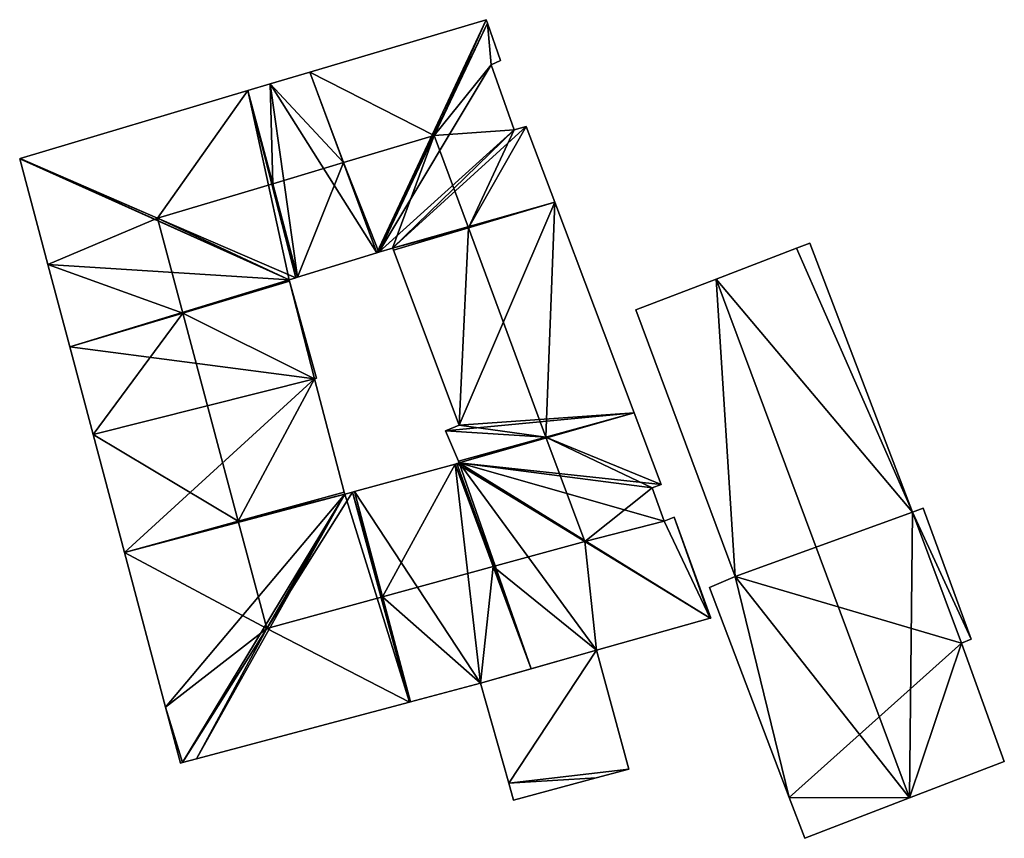
# Model space of a CAD drawing. Units: metres. Extents: x 71860 to 72332, y 355995 to 356506.
# Drawn here: x 71860 to 71908, y 356234 to 356274 of the extents above; entities that cross this region are included whole.
import ezdxf

# ---------------------------------------------------------------- set-up
doc = ezdxf.new("R2010")
doc.units = ezdxf.units.M
for name, color, linetype in [('FacadeFaces', 253, 'Continuous'), ('FloorBoundary', 4, 'Continuous'), ('FloorFaces', 253, 'Continuous'), ('InnerEaves', 5, 'Continuous'), ('OuterEaves', 4, 'Continuous'), ('RoofFaces', 24, 'Continuous'), ('RoofLines', 2, 'Continuous')]:
    doc.layers.add(name, color=color, linetype=linetype)

msp = doc.modelspace()

# ---------------------------------------------------------------- linework, layer by layer
at = {"layer": 'FacadeFaces'}
for points in [[(71882.705, 356274.349, 349.772), (71873.987, 356271.753, 342.549), (71873.987, 356271.753, 349.772), (71882.705, 356274.349, 349.772)], [(71882.705, 356274.349, 342.549), (71873.987, 356271.753, 342.549), (71882.705, 356274.349, 349.772), (71882.705, 356274.349, 342.549)], [(71882.768, 356274.172, 349.93), (71882.768, 356274.172, 342.549), (71882.705, 356274.349, 349.772), (71882.768, 356274.172, 349.93)], [(71882.768, 356274.172, 342.549), (71882.705, 356274.349, 342.549), (71882.705, 356274.349, 349.772), (71882.768, 356274.172, 342.549)], [(71883.423, 356272.337, 349.952), (71883.423, 356272.337, 342.549), (71882.768, 356274.172, 349.93), (71883.423, 356272.337, 349.952)], [(71883.423, 356272.337, 342.549), (71882.768, 356274.172, 342.549), (71882.768, 356274.172, 349.93), (71883.423, 356272.337, 342.549)], [(71882.959, 356272.116, 350.402), (71882.959, 356272.116, 342.549), (71883.423, 356272.337, 349.952), (71882.959, 356272.116, 350.402)], [(71882.959, 356272.116, 342.549), (71883.423, 356272.337, 342.549), (71883.423, 356272.337, 349.952), (71882.959, 356272.116, 342.549)], [(71884.1, 356268.895, 350.446), (71884.1, 356268.895, 342.549), (71882.959, 356272.116, 350.402), (71884.1, 356268.895, 350.446)], [(71884.1, 356268.895, 342.549), (71882.959, 356272.116, 342.549), (71882.959, 356272.116, 350.402), (71884.1, 356268.895, 342.549)], [(71873.987, 356271.753, 349.772), (71872.022, 356271.168, 342.549), (71872.022, 356271.168, 349.772), (71873.987, 356271.753, 349.772)], [(71873.987, 356271.753, 342.549), (71872.022, 356271.168, 342.549), (71873.987, 356271.753, 349.772), (71873.987, 356271.753, 342.549)], [(71872.022, 356271.168, 349.772), (71870.917, 356270.839, 342.549), (71870.917, 356270.839, 349.772), (71872.022, 356271.168, 349.772)], [(71872.022, 356271.168, 342.549), (71870.917, 356270.839, 342.549), (71872.022, 356271.168, 349.772), (71872.022, 356271.168, 342.549)], [(71870.917, 356270.839, 349.772), (71859.637, 356267.479, 342.549), (71859.637, 356267.479, 349.772), (71870.917, 356270.839, 349.772)], [(71870.917, 356270.839, 342.549), (71859.637, 356267.479, 342.549), (71870.917, 356270.839, 349.772), (71870.917, 356270.839, 342.549)], [(71884.689, 356269.069, 349.907), (71884.1, 356268.895, 342.549), (71884.1, 356268.895, 350.446), (71884.689, 356269.069, 349.907)], [(71884.689, 356269.069, 342.549), (71884.1, 356268.895, 342.549), (71884.689, 356269.069, 349.907), (71884.689, 356269.069, 342.549)], [(71886.104, 356265.319, 349.887), (71884.689, 356269.069, 342.549), (71884.689, 356269.069, 349.907), (71886.104, 356265.319, 349.887)], [(71886.104, 356265.319, 342.549), (71884.689, 356269.069, 342.549), (71886.104, 356265.319, 349.887), (71886.104, 356265.319, 342.549)], [(71859.637, 356267.479, 349.772), (71859.637, 356267.479, 342.549), (71859.616, 356267.473, 349.757), (71859.637, 356267.479, 349.772)], [(71859.637, 356267.479, 342.549), (71859.616, 356267.473, 342.549), (71859.616, 356267.473, 349.757), (71859.637, 356267.479, 342.549)], [(71859.616, 356267.473, 349.757), (71861.007, 356262.245, 342.549), (71861.007, 356262.245, 349.757), (71859.616, 356267.473, 349.757)], [(71859.616, 356267.473, 342.549), (71861.007, 356262.245, 342.549), (71859.616, 356267.473, 349.757), (71859.616, 356267.473, 342.549)], [(71890.039, 356254.892, 349.832), (71886.104, 356265.319, 342.549), (71886.104, 356265.319, 349.887), (71890.039, 356254.892, 349.832)], [(71890.039, 356254.892, 342.549), (71886.104, 356265.319, 342.549), (71890.039, 356254.892, 349.832), (71890.039, 356254.892, 342.549)], [(71898.729, 356263.299, 354.753), (71898.066, 356263.044, 347.936), (71898.066, 356263.044, 355.12), (71898.729, 356263.299, 354.753)], [(71898.729, 356263.299, 347.936), (71898.066, 356263.044, 347.936), (71898.729, 356263.299, 354.753), (71898.729, 356263.299, 347.936)], [(71903.812, 356249.985, 354.699), (71898.729, 356263.299, 347.936), (71898.729, 356263.299, 354.753), (71903.812, 356249.985, 354.699)], [(71903.812, 356249.985, 354.699), (71903.812, 356249.985, 347.936), (71898.729, 356263.299, 347.936), (71903.812, 356249.985, 354.699)], [(71873.374, 356261.602, 349.747), (71877.305, 356262.809, 342.549), (71877.305, 356262.809, 349.776), (71873.374, 356261.602, 349.747)], [(71873.374, 356261.602, 349.747), (71873.374, 356261.602, 342.549), (71877.305, 356262.809, 342.549), (71873.374, 356261.602, 349.747)], [(71877.305, 356262.809, 349.776), (71877.403, 356262.839, 342.549), (71877.403, 356262.839, 349.777), (71877.305, 356262.809, 349.776)], [(71877.305, 356262.809, 349.776), (71877.305, 356262.809, 342.549), (71877.403, 356262.839, 342.549), (71877.305, 356262.809, 349.776)], [(71877.403, 356262.839, 349.777), (71878.075, 356263.045, 342.549), (71878.075, 356263.045, 350.394), (71877.403, 356262.839, 349.777)], [(71877.403, 356262.839, 349.777), (71877.403, 356262.839, 342.549), (71878.075, 356263.045, 342.549), (71877.403, 356262.839, 349.777)], [(71878.075, 356263.045, 350.394), (71878.115, 356262.94, 342.549), (71878.115, 356262.94, 350.395), (71878.075, 356263.045, 350.394)], [(71878.075, 356263.045, 350.394), (71878.075, 356263.045, 342.549), (71878.115, 356262.94, 342.549), (71878.075, 356263.045, 350.394)], [(71878.115, 356262.94, 350.395), (71881.368, 356254.286, 342.549), (71881.368, 356254.286, 350.431), (71878.115, 356262.94, 350.395)], [(71878.115, 356262.94, 350.395), (71878.115, 356262.94, 342.549), (71881.368, 356254.286, 342.549), (71878.115, 356262.94, 350.395)], [(71898.066, 356263.044, 355.12), (71894.09, 356261.516, 347.936), (71894.09, 356261.516, 357.318), (71898.066, 356263.044, 355.12)], [(71898.066, 356263.044, 347.936), (71894.09, 356261.516, 347.936), (71898.066, 356263.044, 355.12), (71898.066, 356263.044, 347.936)], [(71861.007, 356262.245, 349.757), (71861.007, 356262.245, 342.549), (71862.091, 356258.168, 349.756), (71861.007, 356262.245, 349.757)], [(71861.007, 356262.245, 342.549), (71862.091, 356258.168, 342.549), (71862.091, 356258.168, 349.756), (71861.007, 356262.245, 342.549)], [(71872.957, 356261.474, 349.989), (71872.957, 356261.474, 342.549), (71873.292, 356261.577, 349.747), (71872.957, 356261.474, 349.989)], [(71873.292, 356261.577, 349.747), (71872.957, 356261.474, 342.549), (71873.292, 356261.577, 342.549), (71873.292, 356261.577, 349.747)], [(71872.975, 356261.409, 349.988), (71872.957, 356261.474, 342.549), (71872.957, 356261.474, 349.989), (71872.975, 356261.409, 349.988)], [(71872.975, 356261.409, 349.988), (71872.975, 356261.409, 342.549), (71872.957, 356261.474, 342.549), (71872.975, 356261.409, 349.988)], [(71874.308, 356256.619, 349.949), (71872.975, 356261.409, 342.549), (71872.975, 356261.409, 349.988), (71874.308, 356256.619, 349.949)], [(71874.308, 356256.619, 349.949), (71874.308, 356256.619, 342.549), (71872.975, 356261.409, 342.549), (71874.308, 356256.619, 349.949)], [(71873.292, 356261.577, 349.747), (71873.292, 356261.577, 342.549), (71873.374, 356261.602, 349.747), (71873.292, 356261.577, 349.747)], [(71873.374, 356261.602, 349.747), (71873.292, 356261.577, 342.549), (71873.374, 356261.602, 342.549), (71873.374, 356261.602, 349.747)], [(71894.09, 356261.516, 357.318), (71894.09, 356261.516, 347.936), (71890.114, 356259.987, 355.12), (71894.09, 356261.516, 357.318)], [(71894.09, 356261.516, 347.936), (71890.114, 356259.987, 347.936), (71890.114, 356259.987, 355.12), (71894.09, 356261.516, 347.936)], [(71890.114, 356259.987, 355.12), (71890.114, 356259.987, 347.936), (71895.03, 356246.804, 355.117), (71890.114, 356259.987, 355.12)], [(71890.114, 356259.987, 347.936), (71895.03, 356246.804, 347.936), (71895.03, 356246.804, 355.117), (71890.114, 356259.987, 347.936)], [(71862.091, 356258.168, 349.756), (71863.248, 356253.818, 342.549), (71863.248, 356253.818, 349.756), (71862.091, 356258.168, 349.756)], [(71862.091, 356258.168, 342.549), (71863.248, 356253.818, 342.549), (71862.091, 356258.168, 349.756), (71862.091, 356258.168, 342.549)], [(71874.211, 356256.586, 350.019), (71874.211, 356256.586, 342.549), (71874.308, 356256.619, 349.949), (71874.211, 356256.586, 350.019)], [(71874.308, 356256.619, 349.949), (71874.211, 356256.586, 342.549), (71874.308, 356256.619, 342.549), (71874.308, 356256.619, 349.949)], [(71875.688, 356250.967, 350.032), (71875.688, 356250.967, 342.549), (71874.211, 356256.586, 350.019), (71875.688, 356250.967, 350.032)], [(71874.211, 356256.586, 350.019), (71875.688, 356250.967, 342.549), (71874.211, 356256.586, 342.549), (71874.211, 356256.586, 350.019)], [(71891.375, 356251.353, 349.813), (71890.039, 356254.892, 342.549), (71890.039, 356254.892, 349.832), (71891.375, 356251.353, 349.813)], [(71891.375, 356251.353, 342.549), (71890.039, 356254.892, 342.549), (71891.375, 356251.353, 349.813), (71891.375, 356251.353, 342.549)], [(71863.248, 356253.818, 349.756), (71864.799, 356247.988, 342.549), (71864.799, 356247.988, 349.756), (71863.248, 356253.818, 349.756)], [(71863.248, 356253.818, 342.549), (71864.799, 356247.988, 342.549), (71863.248, 356253.818, 349.756), (71863.248, 356253.818, 342.549)], [(71881.368, 356254.286, 350.431), (71881.368, 356254.286, 342.549), (71880.701, 356254.006, 349.795), (71881.368, 356254.286, 350.431)], [(71880.701, 356254.006, 349.795), (71881.368, 356254.286, 342.549), (71880.701, 356254.006, 342.549), (71880.701, 356254.006, 349.795)], [(71880.701, 356254.006, 349.795), (71881.334, 356252.511, 342.549), (71881.334, 356252.511, 349.86), (71880.701, 356254.006, 349.795)], [(71880.701, 356254.006, 349.795), (71880.701, 356254.006, 342.549), (71881.334, 356252.511, 342.549), (71880.701, 356254.006, 349.795)], [(71881.179, 356252.364, 349.763), (71881.179, 356252.364, 342.549), (71876.194, 356251.001, 349.762), (71881.179, 356252.364, 349.763)], [(71876.194, 356251.001, 349.762), (71881.179, 356252.364, 342.549), (71876.194, 356251.001, 342.549), (71876.194, 356251.001, 349.762)], [(71881.262, 356252.387, 349.763), (71881.262, 356252.387, 342.549), (71881.179, 356252.364, 349.763), (71881.262, 356252.387, 349.763)], [(71881.179, 356252.364, 349.763), (71881.262, 356252.387, 342.549), (71881.179, 356252.364, 342.549), (71881.179, 356252.364, 349.763)], [(71881.374, 356252.417, 349.864), (71881.374, 356252.417, 342.549), (71881.262, 356252.387, 349.763), (71881.374, 356252.417, 349.864)], [(71881.262, 356252.387, 349.763), (71881.374, 356252.417, 342.549), (71881.262, 356252.387, 342.549), (71881.262, 356252.387, 349.763)], [(71881.334, 356252.511, 349.86), (71881.374, 356252.417, 342.549), (71881.374, 356252.417, 349.864), (71881.334, 356252.511, 349.86)], [(71881.334, 356252.511, 349.86), (71881.334, 356252.511, 342.549), (71881.374, 356252.417, 342.549), (71881.334, 356252.511, 349.86)], [(71875.713, 356250.87, 350.032), (71875.688, 356250.967, 342.549), (71875.688, 356250.967, 350.032), (71875.713, 356250.87, 350.032)], [(71875.713, 356250.87, 342.549), (71875.688, 356250.967, 342.549), (71875.713, 356250.87, 350.032), (71875.713, 356250.87, 342.549)], [(71876.089, 356250.973, 349.762), (71875.713, 356250.87, 342.549), (71875.713, 356250.87, 350.032), (71876.089, 356250.973, 349.762)], [(71876.089, 356250.973, 349.762), (71876.089, 356250.973, 342.549), (71875.713, 356250.87, 342.549), (71876.089, 356250.973, 349.762)], [(71876.194, 356251.001, 349.762), (71876.194, 356251.001, 342.549), (71876.089, 356250.973, 349.762), (71876.194, 356251.001, 349.762)], [(71876.089, 356250.973, 349.762), (71876.194, 356251.001, 342.549), (71876.089, 356250.973, 342.549), (71876.089, 356250.973, 349.762)], [(71890.929, 356251.186, 350.231), (71890.929, 356251.186, 342.549), (71891.375, 356251.353, 349.813), (71890.929, 356251.186, 350.231)], [(71890.929, 356251.186, 342.549), (71891.375, 356251.353, 342.549), (71891.375, 356251.353, 349.813), (71890.929, 356251.186, 342.549)], [(71891.528, 356249.532, 350.243), (71891.528, 356249.532, 342.549), (71890.929, 356251.186, 350.231), (71891.528, 356249.532, 350.243)], [(71891.528, 356249.532, 342.549), (71890.929, 356251.186, 342.549), (71890.929, 356251.186, 350.231), (71891.528, 356249.532, 342.549)], [(71904.345, 356250.174, 354.407), (71903.812, 356249.985, 347.936), (71903.812, 356249.985, 354.699), (71904.345, 356250.174, 354.407)], [(71904.345, 356250.174, 347.936), (71903.812, 356249.985, 347.936), (71904.345, 356250.174, 354.407), (71904.345, 356250.174, 347.936)], [(71906.721, 356243.697, 354.427), (71906.721, 356243.697, 347.936), (71904.345, 356250.174, 354.407), (71906.721, 356243.697, 354.427)], [(71906.721, 356243.697, 347.936), (71904.345, 356250.174, 347.936), (71904.345, 356250.174, 354.407), (71906.721, 356243.697, 347.936)], [(71892.022, 356249.731, 349.775), (71891.528, 356249.532, 342.549), (71891.528, 356249.532, 350.243), (71892.022, 356249.731, 349.775)], [(71892.022, 356249.731, 342.549), (71891.528, 356249.532, 342.549), (71892.022, 356249.731, 349.775), (71892.022, 356249.731, 342.549)], [(71893.826, 356244.742, 349.814), (71893.826, 356244.742, 342.549), (71892.022, 356249.731, 349.775), (71893.826, 356244.742, 349.814)], [(71893.826, 356244.742, 342.549), (71892.022, 356249.731, 342.549), (71892.022, 356249.731, 349.775), (71893.826, 356244.742, 342.549)], [(71864.799, 356247.988, 349.756), (71866.835, 356240.334, 342.549), (71866.835, 356240.334, 349.756), (71864.799, 356247.988, 349.756)], [(71864.799, 356247.988, 342.549), (71866.835, 356240.334, 342.549), (71864.799, 356247.988, 349.756), (71864.799, 356247.988, 342.549)], [(71895.03, 356246.804, 355.117), (71895.03, 356246.804, 347.936), (71893.771, 356246.258, 354.41), (71895.03, 356246.804, 355.117)], [(71895.03, 356246.804, 347.936), (71893.771, 356246.258, 347.936), (71893.771, 356246.258, 354.41), (71895.03, 356246.804, 347.936)], [(71893.771, 356246.258, 354.41), (71897.715, 356235.868, 347.936), (71897.715, 356235.868, 354.442), (71893.771, 356246.258, 354.41)], [(71893.771, 356246.258, 347.936), (71897.715, 356235.868, 347.936), (71893.771, 356246.258, 354.41), (71893.771, 356246.258, 347.936)], [(71888.176, 356243.152, 349.8), (71893.806, 356244.736, 342.549), (71893.806, 356244.736, 349.832), (71888.176, 356243.152, 349.8)], [(71888.176, 356243.152, 342.549), (71893.806, 356244.736, 342.549), (71888.176, 356243.152, 349.8), (71888.176, 356243.152, 342.549)], [(71893.806, 356244.736, 349.832), (71893.806, 356244.736, 342.549), (71893.826, 356244.742, 349.814), (71893.806, 356244.736, 349.832)], [(71893.806, 356244.736, 342.549), (71893.826, 356244.742, 342.549), (71893.826, 356244.742, 349.814), (71893.806, 356244.736, 342.549)], [(71906.249, 356243.504, 354.69), (71906.249, 356243.504, 347.936), (71906.721, 356243.697, 354.427), (71906.249, 356243.504, 354.69)], [(71906.249, 356243.504, 347.936), (71906.721, 356243.697, 347.936), (71906.721, 356243.697, 354.427), (71906.249, 356243.504, 347.936)], [(71888.176, 356243.152, 347.386), (71882.43, 356241.528, 346.013), (71882.43, 356241.528, 347.386), (71888.176, 356243.152, 347.386)], [(71888.176, 356243.152, 346.013), (71882.43, 356241.528, 346.013), (71888.176, 356243.152, 347.386), (71888.176, 356243.152, 346.013)], [(71884.936, 356242.236, 349.779), (71888.176, 356243.152, 342.549), (71888.176, 356243.152, 349.8), (71884.936, 356242.236, 349.779)], [(71884.936, 356242.236, 342.549), (71888.176, 356243.152, 342.549), (71884.936, 356242.236, 349.779), (71884.936, 356242.236, 342.549)], [(71889.774, 356237.267, 347.386), (71888.176, 356243.152, 346.013), (71888.176, 356243.152, 347.386), (71889.774, 356237.267, 347.386)], [(71889.774, 356237.267, 346.013), (71888.176, 356243.152, 346.013), (71889.774, 356237.267, 347.386), (71889.774, 356237.267, 346.013)], [(71908.362, 356237.653, 354.725), (71908.362, 356237.653, 347.936), (71906.249, 356243.504, 354.69), (71908.362, 356237.653, 354.725)], [(71908.362, 356237.653, 347.936), (71906.249, 356243.504, 347.936), (71906.249, 356243.504, 354.69), (71908.362, 356237.653, 347.936)], [(71882.43, 356241.528, 349.762), (71884.936, 356242.236, 342.549), (71884.936, 356242.236, 349.779), (71882.43, 356241.528, 349.762)], [(71882.43, 356241.528, 342.549), (71884.936, 356242.236, 342.549), (71882.43, 356241.528, 349.762), (71882.43, 356241.528, 342.549)], [(71878.96, 356240.601, 349.778), (71878.96, 356240.601, 342.549), (71882.43, 356241.528, 349.762), (71878.96, 356240.601, 349.778)], [(71878.96, 356240.601, 342.549), (71882.43, 356241.528, 342.549), (71882.43, 356241.528, 349.762), (71878.96, 356240.601, 342.549)], [(71882.43, 356241.528, 347.386), (71883.824, 356236.572, 346.013), (71883.824, 356236.572, 347.386), (71882.43, 356241.528, 347.386)], [(71882.43, 356241.528, 346.013), (71883.824, 356236.572, 346.013), (71882.43, 356241.528, 347.386), (71882.43, 356241.528, 346.013)], [(71866.835, 356240.334, 349.756), (71867.573, 356237.561, 342.549), (71867.573, 356237.561, 349.757), (71866.835, 356240.334, 349.756)], [(71866.835, 356240.334, 342.549), (71867.573, 356237.561, 342.549), (71866.835, 356240.334, 349.756), (71866.835, 356240.334, 342.549)], [(71868.375, 356237.775, 349.828), (71868.375, 356237.775, 342.549), (71878.915, 356240.589, 349.778), (71868.375, 356237.775, 349.828)], [(71878.915, 356240.589, 349.778), (71868.375, 356237.775, 342.549), (71878.915, 356240.589, 342.549), (71878.915, 356240.589, 349.778)], [(71878.915, 356240.589, 349.778), (71878.96, 356240.601, 342.549), (71878.96, 356240.601, 349.778), (71878.915, 356240.589, 349.778)], [(71878.915, 356240.589, 342.549), (71878.96, 356240.601, 342.549), (71878.915, 356240.589, 349.778), (71878.915, 356240.589, 342.549)], [(71867.678, 356237.589, 349.832), (71867.678, 356237.589, 342.549), (71868.375, 356237.775, 349.828), (71867.678, 356237.589, 349.832)], [(71867.678, 356237.589, 342.549), (71868.375, 356237.775, 342.549), (71868.375, 356237.775, 349.828), (71867.678, 356237.589, 342.549)], [(71867.573, 356237.561, 349.757), (71867.678, 356237.589, 342.549), (71867.678, 356237.589, 349.832), (71867.573, 356237.561, 349.757)], [(71867.573, 356237.561, 342.549), (71867.678, 356237.589, 342.549), (71867.573, 356237.561, 349.757), (71867.573, 356237.561, 342.549)], [(71888.16, 356236.833, 347.386), (71889.774, 356237.267, 346.013), (71889.774, 356237.267, 347.386), (71888.16, 356236.833, 347.386)], [(71888.16, 356236.833, 346.013), (71889.774, 356237.267, 346.013), (71888.16, 356236.833, 347.386), (71888.16, 356236.833, 346.013)], [(71903.672, 356235.846, 357.318), (71903.672, 356235.846, 347.936), (71908.362, 356237.653, 354.725), (71903.672, 356235.846, 357.318)], [(71903.672, 356235.846, 347.936), (71908.362, 356237.653, 347.936), (71908.362, 356237.653, 354.725), (71903.672, 356235.846, 347.936)], [(71884.061, 356235.73, 347.386), (71888.16, 356236.833, 346.013), (71888.16, 356236.833, 347.386), (71884.061, 356235.73, 347.386)], [(71884.061, 356235.73, 346.013), (71888.16, 356236.833, 346.013), (71884.061, 356235.73, 347.386), (71884.061, 356235.73, 346.013)], [(71883.824, 356236.572, 347.386), (71883.824, 356236.572, 346.013), (71884.061, 356235.73, 347.386), (71883.824, 356236.572, 347.386)], [(71884.061, 356235.73, 347.386), (71883.824, 356236.572, 346.013), (71884.061, 356235.73, 346.013), (71884.061, 356235.73, 347.386)], [(71897.715, 356235.868, 354.442), (71898.482, 356233.846, 347.936), (71898.482, 356233.846, 354.448), (71897.715, 356235.868, 354.442)], [(71897.715, 356235.868, 347.936), (71898.482, 356233.846, 347.936), (71897.715, 356235.868, 354.442), (71897.715, 356235.868, 347.936)], [(71898.482, 356233.846, 354.448), (71903.672, 356235.846, 347.936), (71903.672, 356235.846, 357.318), (71898.482, 356233.846, 354.448)], [(71898.482, 356233.846, 347.936), (71903.672, 356235.846, 347.936), (71898.482, 356233.846, 354.448), (71898.482, 356233.846, 347.936)]]:
    msp.add_3dface(points, dxfattribs=at)
at = {"layer": 'FloorBoundary'}
for points in [[(71878.915, 356240.589, 342.549), (71878.96, 356240.601, 342.549), (71882.43, 356241.528, 342.549), (71884.936, 356242.236, 342.549), (71888.176, 356243.152, 342.549), (71893.806, 356244.736, 342.549), (71893.826, 356244.742, 342.549), (71892.022, 356249.731, 342.549), (71891.528, 356249.532, 342.549), (71890.929, 356251.186, 342.549), (71891.375, 356251.353, 342.549), (71890.039, 356254.892, 342.549), (71886.104, 356265.319, 342.549), (71884.689, 356269.069, 342.549), (71884.1, 356268.895, 342.549), (71882.959, 356272.116, 342.549), (71883.423, 356272.337, 342.549), (71882.768, 356274.172, 342.549), (71882.705, 356274.349, 342.549), (71873.987, 356271.753, 342.549), (71872.022, 356271.168, 342.549), (71870.917, 356270.839, 342.549), (71859.637, 356267.479, 342.549), (71859.616, 356267.473, 342.549), (71861.007, 356262.245, 342.549), (71862.091, 356258.168, 342.549), (71863.248, 356253.818, 342.549), (71864.799, 356247.988, 342.549), (71866.835, 356240.334, 342.549), (71867.573, 356237.561, 342.549), (71867.678, 356237.589, 342.549), (71868.375, 356237.775, 342.549), (71878.915, 356240.589, 342.549)], [(71898.729, 356263.299, 347.936), (71898.066, 356263.044, 347.936), (71894.09, 356261.516, 347.936), (71890.114, 356259.987, 347.936), (71895.03, 356246.804, 347.936), (71893.771, 356246.258, 347.936), (71897.715, 356235.868, 347.936), (71898.482, 356233.846, 347.936), (71903.672, 356235.846, 347.936), (71908.362, 356237.653, 347.936), (71906.249, 356243.504, 347.936), (71906.721, 356243.697, 347.936), (71904.345, 356250.174, 347.936), (71903.812, 356249.985, 347.936), (71898.729, 356263.299, 347.936)], [(71875.713, 356250.87, 342.549), (71876.089, 356250.973, 342.549), (71876.194, 356251.001, 342.549), (71881.179, 356252.364, 342.549), (71881.262, 356252.387, 342.549), (71881.374, 356252.417, 342.549), (71881.334, 356252.511, 342.549), (71880.701, 356254.006, 342.549), (71881.368, 356254.286, 342.549), (71878.115, 356262.94, 342.549), (71878.075, 356263.045, 342.549), (71877.403, 356262.839, 342.549), (71877.305, 356262.809, 342.549), (71873.374, 356261.602, 342.549), (71873.292, 356261.577, 342.549), (71872.957, 356261.474, 342.549), (71872.975, 356261.409, 342.549), (71874.308, 356256.619, 342.549), (71874.211, 356256.586, 342.549), (71875.688, 356250.967, 342.549), (71875.713, 356250.87, 342.549)], [(71884.061, 356235.73, 346.013), (71888.16, 356236.833, 346.013), (71889.774, 356237.267, 346.013), (71888.176, 356243.152, 346.013), (71882.43, 356241.528, 346.013), (71883.824, 356236.572, 346.013), (71884.061, 356235.73, 346.013)]]:
    msp.add_polyline3d(points, dxfattribs=at)
at = {"layer": 'FloorFaces'}
for points in [[(71882.705, 356274.349, 342.549), (71877.305, 356262.809, 342.549), (71873.987, 356271.753, 342.549), (71882.705, 356274.349, 342.549)], [(71882.768, 356274.172, 342.549), (71877.305, 356262.809, 342.549), (71882.705, 356274.349, 342.549), (71882.768, 356274.172, 342.549)], [(71877.403, 356262.839, 342.549), (71877.305, 356262.809, 342.549), (71882.768, 356274.172, 342.549), (71877.403, 356262.839, 342.549)], [(71882.959, 356272.116, 342.549), (71877.403, 356262.839, 342.549), (71882.768, 356274.172, 342.549), (71882.959, 356272.116, 342.549)], [(71882.959, 356272.116, 342.549), (71882.768, 356274.172, 342.549), (71883.423, 356272.337, 342.549), (71882.959, 356272.116, 342.549)], [(71884.1, 356268.895, 342.549), (71877.403, 356262.839, 342.549), (71882.959, 356272.116, 342.549), (71884.1, 356268.895, 342.549)], [(71873.987, 356271.753, 342.549), (71877.305, 356262.809, 342.549), (71872.022, 356271.168, 342.549), (71873.987, 356271.753, 342.549)], [(71872.022, 356271.168, 342.549), (71873.374, 356261.602, 342.549), (71870.917, 356270.839, 342.549), (71872.022, 356271.168, 342.549)], [(71877.305, 356262.809, 342.549), (71873.374, 356261.602, 342.549), (71872.022, 356271.168, 342.549), (71877.305, 356262.809, 342.549)], [(71870.917, 356270.839, 342.549), (71872.957, 356261.474, 342.549), (71859.637, 356267.479, 342.549), (71870.917, 356270.839, 342.549)], [(71873.374, 356261.602, 342.549), (71873.292, 356261.577, 342.549), (71870.917, 356270.839, 342.549), (71873.374, 356261.602, 342.549)], [(71873.292, 356261.577, 342.549), (71872.957, 356261.474, 342.549), (71870.917, 356270.839, 342.549), (71873.292, 356261.577, 342.549)], [(71886.104, 356265.319, 342.549), (71878.075, 356263.045, 342.549), (71884.689, 356269.069, 342.549), (71886.104, 356265.319, 342.549)], [(71884.689, 356269.069, 342.549), (71878.075, 356263.045, 342.549), (71884.1, 356268.895, 342.549), (71884.689, 356269.069, 342.549)], [(71878.075, 356263.045, 342.549), (71877.403, 356262.839, 342.549), (71884.1, 356268.895, 342.549), (71878.075, 356263.045, 342.549)], [(71859.637, 356267.479, 342.549), (71872.957, 356261.474, 342.549), (71859.616, 356267.473, 342.549), (71859.637, 356267.479, 342.549)], [(71859.616, 356267.473, 342.549), (71872.957, 356261.474, 342.549), (71861.007, 356262.245, 342.549), (71859.616, 356267.473, 342.549)], [(71878.115, 356262.94, 342.549), (71878.075, 356263.045, 342.549), (71886.104, 356265.319, 342.549), (71878.115, 356262.94, 342.549)], [(71881.368, 356254.286, 342.549), (71878.115, 356262.94, 342.549), (71886.104, 356265.319, 342.549), (71881.368, 356254.286, 342.549)], [(71890.039, 356254.892, 342.549), (71881.368, 356254.286, 342.549), (71886.104, 356265.319, 342.549), (71890.039, 356254.892, 342.549)], [(71898.729, 356263.299, 347.936), (71903.812, 356249.985, 347.936), (71898.066, 356263.044, 347.936), (71898.729, 356263.299, 347.936)], [(71898.066, 356263.044, 347.936), (71903.812, 356249.985, 347.936), (71894.09, 356261.516, 347.936), (71898.066, 356263.044, 347.936)], [(71861.007, 356262.245, 342.549), (71872.957, 356261.474, 342.549), (71862.091, 356258.168, 342.549), (71861.007, 356262.245, 342.549)], [(71872.957, 356261.474, 342.549), (71872.975, 356261.409, 342.549), (71862.091, 356258.168, 342.549), (71872.957, 356261.474, 342.549)], [(71872.975, 356261.409, 342.549), (71874.211, 356256.586, 342.549), (71862.091, 356258.168, 342.549), (71872.975, 356261.409, 342.549)], [(71874.308, 356256.619, 342.549), (71874.211, 356256.586, 342.549), (71872.975, 356261.409, 342.549), (71874.308, 356256.619, 342.549)], [(71894.09, 356261.516, 347.936), (71895.03, 356246.804, 347.936), (71890.114, 356259.987, 347.936), (71894.09, 356261.516, 347.936)], [(71894.09, 356261.516, 347.936), (71903.812, 356249.985, 347.936), (71895.03, 356246.804, 347.936), (71894.09, 356261.516, 347.936)], [(71862.091, 356258.168, 342.549), (71874.211, 356256.586, 342.549), (71863.248, 356253.818, 342.549), (71862.091, 356258.168, 342.549)], [(71863.248, 356253.818, 342.549), (71874.211, 356256.586, 342.549), (71864.799, 356247.988, 342.549), (71863.248, 356253.818, 342.549)], [(71874.211, 356256.586, 342.549), (71875.688, 356250.967, 342.549), (71864.799, 356247.988, 342.549), (71874.211, 356256.586, 342.549)], [(71881.334, 356252.511, 342.549), (71880.701, 356254.006, 342.549), (71890.039, 356254.892, 342.549), (71881.334, 356252.511, 342.549)], [(71880.701, 356254.006, 342.549), (71881.368, 356254.286, 342.549), (71890.039, 356254.892, 342.549), (71880.701, 356254.006, 342.549)], [(71881.374, 356252.417, 342.549), (71881.334, 356252.511, 342.549), (71890.039, 356254.892, 342.549), (71881.374, 356252.417, 342.549)], [(71891.375, 356251.353, 342.549), (71881.374, 356252.417, 342.549), (71890.039, 356254.892, 342.549), (71891.375, 356251.353, 342.549)], [(71876.194, 356251.001, 342.549), (71881.179, 356252.364, 342.549), (71882.43, 356241.528, 342.549), (71876.194, 356251.001, 342.549)], [(71881.179, 356252.364, 342.549), (71881.262, 356252.387, 342.549), (71884.936, 356242.236, 342.549), (71881.179, 356252.364, 342.549)], [(71882.43, 356241.528, 342.549), (71881.179, 356252.364, 342.549), (71884.936, 356242.236, 342.549), (71882.43, 356241.528, 342.549)], [(71881.262, 356252.387, 342.549), (71881.374, 356252.417, 342.549), (71884.936, 356242.236, 342.549), (71881.262, 356252.387, 342.549)], [(71884.936, 356242.236, 342.549), (71881.374, 356252.417, 342.549), (71888.176, 356243.152, 342.549), (71884.936, 356242.236, 342.549)], [(71888.176, 356243.152, 342.549), (71881.374, 356252.417, 342.549), (71893.806, 356244.736, 342.549), (71888.176, 356243.152, 342.549)], [(71893.806, 356244.736, 342.549), (71881.374, 356252.417, 342.549), (71891.528, 356249.532, 342.549), (71893.806, 356244.736, 342.549)], [(71891.528, 356249.532, 342.549), (71881.374, 356252.417, 342.549), (71890.929, 356251.186, 342.549), (71891.528, 356249.532, 342.549)], [(71890.929, 356251.186, 342.549), (71881.374, 356252.417, 342.549), (71891.375, 356251.353, 342.549), (71890.929, 356251.186, 342.549)], [(71864.799, 356247.988, 342.549), (71875.688, 356250.967, 342.549), (71875.713, 356250.87, 342.549), (71864.799, 356247.988, 342.549)], [(71875.713, 356250.87, 342.549), (71876.089, 356250.973, 342.549), (71878.915, 356240.589, 342.549), (71875.713, 356250.87, 342.549)], [(71876.089, 356250.973, 342.549), (71876.194, 356251.001, 342.549), (71878.915, 356240.589, 342.549), (71876.089, 356250.973, 342.549)], [(71878.915, 356240.589, 342.549), (71876.194, 356251.001, 342.549), (71878.96, 356240.601, 342.549), (71878.915, 356240.589, 342.549)], [(71878.96, 356240.601, 342.549), (71876.194, 356251.001, 342.549), (71882.43, 356241.528, 342.549), (71878.96, 356240.601, 342.549)], [(71864.799, 356247.988, 342.549), (71875.713, 356250.87, 342.549), (71866.835, 356240.334, 342.549), (71864.799, 356247.988, 342.549)], [(71866.835, 356240.334, 342.549), (71875.713, 356250.87, 342.549), (71867.678, 356237.589, 342.549), (71866.835, 356240.334, 342.549)], [(71867.678, 356237.589, 342.549), (71875.713, 356250.87, 342.549), (71868.375, 356237.775, 342.549), (71867.678, 356237.589, 342.549)], [(71868.375, 356237.775, 342.549), (71875.713, 356250.87, 342.549), (71878.915, 356240.589, 342.549), (71868.375, 356237.775, 342.549)], [(71895.03, 356246.804, 347.936), (71903.812, 356249.985, 347.936), (71906.249, 356243.504, 347.936), (71895.03, 356246.804, 347.936)], [(71906.721, 356243.697, 347.936), (71903.812, 356249.985, 347.936), (71904.345, 356250.174, 347.936), (71906.721, 356243.697, 347.936)], [(71906.249, 356243.504, 347.936), (71903.812, 356249.985, 347.936), (71906.721, 356243.697, 347.936), (71906.249, 356243.504, 347.936)], [(71893.806, 356244.736, 342.549), (71891.528, 356249.532, 342.549), (71892.022, 356249.731, 342.549), (71893.806, 356244.736, 342.549)], [(71893.806, 356244.736, 342.549), (71892.022, 356249.731, 342.549), (71893.826, 356244.742, 342.549), (71893.806, 356244.736, 342.549)], [(71895.03, 356246.804, 347.936), (71897.715, 356235.868, 347.936), (71893.771, 356246.258, 347.936), (71895.03, 356246.804, 347.936)], [(71895.03, 356246.804, 347.936), (71906.249, 356243.504, 347.936), (71897.715, 356235.868, 347.936), (71895.03, 356246.804, 347.936)], [(71888.176, 356243.152, 346.013), (71883.824, 356236.572, 346.013), (71882.43, 356241.528, 346.013), (71888.176, 356243.152, 346.013)], [(71889.774, 356237.267, 346.013), (71883.824, 356236.572, 346.013), (71888.176, 356243.152, 346.013), (71889.774, 356237.267, 346.013)], [(71897.715, 356235.868, 347.936), (71906.249, 356243.504, 347.936), (71903.672, 356235.846, 347.936), (71897.715, 356235.868, 347.936)], [(71903.672, 356235.846, 347.936), (71906.249, 356243.504, 347.936), (71908.362, 356237.653, 347.936), (71903.672, 356235.846, 347.936)], [(71866.835, 356240.334, 342.549), (71867.678, 356237.589, 342.549), (71867.573, 356237.561, 342.549), (71866.835, 356240.334, 342.549)], [(71888.16, 356236.833, 346.013), (71883.824, 356236.572, 346.013), (71889.774, 356237.267, 346.013), (71888.16, 356236.833, 346.013)], [(71884.061, 356235.73, 346.013), (71883.824, 356236.572, 346.013), (71888.16, 356236.833, 346.013), (71884.061, 356235.73, 346.013)], [(71897.715, 356235.868, 347.936), (71903.672, 356235.846, 347.936), (71898.482, 356233.846, 347.936), (71897.715, 356235.868, 347.936)]]:
    msp.add_3dface(points, dxfattribs=at)
at = {"layer": 'InnerEaves'}
msp.add_polyline3d([(71880.701, 356254.006, 349.795), (71881.368, 356254.286, 350.431), (71878.115, 356262.94, 350.395), (71878.075, 356263.045, 350.394), (71877.403, 356262.839, 349.777), (71877.305, 356262.809, 349.776), (71873.374, 356261.602, 349.747), (71873.292, 356261.577, 349.747), (71872.957, 356261.474, 349.989), (71872.975, 356261.409, 349.988), (71874.308, 356256.619, 349.949), (71874.211, 356256.586, 350.019), (71875.688, 356250.967, 350.032), (71875.713, 356250.87, 350.032), (71876.089, 356250.973, 349.762), (71876.194, 356251.001, 349.762), (71881.179, 356252.364, 349.763), (71881.262, 356252.387, 349.763), (71881.374, 356252.417, 349.864), (71881.334, 356252.511, 349.86), (71880.701, 356254.006, 349.795)], dxfattribs=at)
at = {"layer": 'OuterEaves'}
for points in [[(71859.616, 356267.473, 349.757), (71861.007, 356262.245, 349.757), (71862.091, 356258.168, 349.756), (71863.248, 356253.818, 349.756), (71864.799, 356247.988, 349.756), (71866.835, 356240.334, 349.756), (71867.573, 356237.561, 349.757), (71867.678, 356237.589, 349.832), (71868.375, 356237.775, 349.828), (71878.915, 356240.589, 349.778), (71878.96, 356240.601, 349.778), (71882.43, 356241.528, 349.762), (71884.936, 356242.236, 349.779), (71888.176, 356243.152, 349.8), (71893.806, 356244.736, 349.832), (71893.826, 356244.742, 349.814), (71892.022, 356249.731, 349.775), (71891.528, 356249.532, 350.243), (71890.929, 356251.186, 350.231), (71891.375, 356251.353, 349.813), (71890.039, 356254.892, 349.832), (71886.104, 356265.319, 349.887), (71884.689, 356269.069, 349.907), (71884.1, 356268.895, 350.446), (71882.959, 356272.116, 350.402), (71883.423, 356272.337, 349.952), (71882.768, 356274.172, 349.93), (71882.705, 356274.349, 349.772), (71873.987, 356271.753, 349.772), (71872.022, 356271.168, 349.772), (71870.917, 356270.839, 349.772), (71859.637, 356267.479, 349.772), (71859.616, 356267.473, 349.757)], [(71893.771, 356246.258, 354.41), (71897.715, 356235.868, 354.442), (71898.482, 356233.846, 354.448), (71903.672, 356235.846, 357.318), (71908.362, 356237.653, 354.725), (71906.249, 356243.504, 354.69), (71906.721, 356243.697, 354.427), (71904.345, 356250.174, 354.407), (71903.812, 356249.985, 354.699), (71898.729, 356263.299, 354.753), (71898.066, 356263.044, 355.12), (71894.09, 356261.516, 357.318), (71890.114, 356259.987, 355.12), (71895.03, 356246.804, 355.117), (71893.771, 356246.258, 354.41)], [(71884.061, 356235.73, 347.386), (71888.16, 356236.833, 347.386), (71889.774, 356237.267, 347.386), (71888.176, 356243.152, 347.386), (71882.43, 356241.528, 347.386), (71883.824, 356236.572, 347.386), (71884.061, 356235.73, 347.386)]]:
    msp.add_polyline3d(points, dxfattribs=at)
at = {"layer": 'RoofFaces'}
for points in [[(71873.987, 356271.753, 349.772), (71880.138, 356268.616, 353.797), (71882.705, 356274.349, 349.772), (71873.987, 356271.753, 349.772)], [(71882.705, 356274.349, 349.772), (71880.138, 356268.616, 353.797), (71882.768, 356274.172, 349.93), (71882.705, 356274.349, 349.772)], [(71882.768, 356274.172, 349.93), (71880.138, 356268.616, 353.797), (71882.959, 356272.116, 350.402), (71882.768, 356274.172, 349.93)], [(71883.423, 356272.337, 349.952), (71882.768, 356274.172, 349.93), (71882.959, 356272.116, 350.402), (71883.423, 356272.337, 349.952)], [(71882.959, 356272.116, 350.402), (71880.138, 356268.616, 353.797), (71884.1, 356268.895, 350.446), (71882.959, 356272.116, 350.402)], [(71872.022, 356271.168, 349.772), (71875.647, 356267.278, 353.797), (71873.987, 356271.753, 349.772), (71872.022, 356271.168, 349.772)], [(71873.987, 356271.753, 349.772), (71875.647, 356267.278, 353.797), (71880.138, 356268.616, 353.797), (71873.987, 356271.753, 349.772)], [(71870.917, 356270.839, 349.772), (71872.141, 356266.234, 353.797), (71872.022, 356271.168, 349.772), (71870.917, 356270.839, 349.772)], [(71872.022, 356271.168, 349.772), (71872.141, 356266.234, 353.797), (71875.647, 356267.278, 353.797), (71872.022, 356271.168, 349.772)], [(71859.637, 356267.479, 349.772), (71866.443, 356264.537, 353.797), (71870.917, 356270.839, 349.772), (71859.637, 356267.479, 349.772)], [(71870.917, 356270.839, 349.772), (71866.443, 356264.537, 353.797), (71872.141, 356266.234, 353.797), (71870.917, 356270.839, 349.772)], [(71884.689, 356269.069, 349.907), (71881.832, 356264.047, 353.797), (71886.104, 356265.319, 349.887), (71884.689, 356269.069, 349.907)], [(71884.1, 356268.895, 350.446), (71881.832, 356264.047, 353.797), (71884.689, 356269.069, 349.907), (71884.1, 356268.895, 350.446)], [(71880.138, 356268.616, 353.797), (71875.647, 356267.278, 353.797), (71877.403, 356262.839, 349.777), (71880.138, 356268.616, 353.797)], [(71878.075, 356263.045, 350.394), (71880.138, 356268.616, 353.797), (71877.403, 356262.839, 349.777), (71878.075, 356263.045, 350.394)], [(71878.075, 356263.045, 350.394), (71881.832, 356264.047, 353.797), (71880.138, 356268.616, 353.797), (71878.075, 356263.045, 350.394)], [(71880.138, 356268.616, 353.797), (71881.832, 356264.047, 353.797), (71884.1, 356268.895, 350.446), (71880.138, 356268.616, 353.797)], [(71859.616, 356267.473, 349.757), (71866.443, 356264.537, 353.797), (71859.637, 356267.479, 349.772), (71859.616, 356267.473, 349.757)], [(71861.007, 356262.245, 349.757), (71866.443, 356264.537, 353.797), (71859.616, 356267.473, 349.757), (71861.007, 356262.245, 349.757)], [(71875.647, 356267.278, 353.797), (71872.141, 356266.234, 353.797), (71873.374, 356261.602, 349.747), (71875.647, 356267.278, 353.797)], [(71877.305, 356262.809, 349.776), (71875.647, 356267.278, 353.797), (71873.374, 356261.602, 349.747), (71877.305, 356262.809, 349.776)], [(71877.403, 356262.839, 349.777), (71875.647, 356267.278, 353.797), (71877.305, 356262.809, 349.776), (71877.403, 356262.839, 349.777)], [(71872.141, 356266.234, 353.797), (71866.443, 356264.537, 353.797), (71873.292, 356261.577, 349.747), (71872.141, 356266.234, 353.797)], [(71873.374, 356261.602, 349.747), (71872.141, 356266.234, 353.797), (71873.292, 356261.577, 349.747), (71873.374, 356261.602, 349.747)], [(71886.104, 356265.319, 349.887), (71881.832, 356264.047, 353.797), (71885.671, 356253.697, 353.797), (71886.104, 356265.319, 349.887)], [(71886.104, 356265.319, 349.887), (71885.671, 356253.697, 353.797), (71890.039, 356254.892, 349.832), (71886.104, 356265.319, 349.887)], [(71861.007, 356262.245, 349.757), (71867.694, 356259.836, 353.797), (71866.443, 356264.537, 353.797), (71861.007, 356262.245, 349.757)], [(71873.292, 356261.577, 349.747), (71866.443, 356264.537, 353.797), (71872.957, 356261.474, 349.989), (71873.292, 356261.577, 349.747)], [(71866.443, 356264.537, 353.797), (71867.694, 356259.836, 353.797), (71872.957, 356261.474, 349.989), (71866.443, 356264.537, 353.797)], [(71878.115, 356262.94, 350.395), (71881.832, 356264.047, 353.797), (71878.075, 356263.045, 350.394), (71878.115, 356262.94, 350.395)], [(71881.368, 356254.286, 350.431), (71881.832, 356264.047, 353.797), (71878.115, 356262.94, 350.395), (71881.368, 356254.286, 350.431)], [(71885.671, 356253.697, 353.797), (71881.832, 356264.047, 353.797), (71881.368, 356254.286, 350.431), (71885.671, 356253.697, 353.797)], [(71898.729, 356263.299, 354.753), (71898.066, 356263.044, 355.12), (71903.812, 356249.985, 354.699), (71898.729, 356263.299, 354.753)], [(71898.066, 356263.044, 355.12), (71894.09, 356261.516, 357.318), (71903.812, 356249.985, 354.699), (71898.066, 356263.044, 355.12)], [(71862.091, 356258.168, 349.756), (71867.694, 356259.836, 353.797), (71861.007, 356262.245, 349.757), (71862.091, 356258.168, 349.756)], [(71872.957, 356261.474, 349.989), (71867.694, 356259.836, 353.797), (71872.975, 356261.409, 349.988), (71872.957, 356261.474, 349.989)], [(71872.975, 356261.409, 349.988), (71867.694, 356259.836, 353.797), (71874.211, 356256.586, 350.019), (71872.975, 356261.409, 349.988)], [(71872.975, 356261.409, 349.988), (71874.211, 356256.586, 350.019), (71874.308, 356256.619, 349.949), (71872.975, 356261.409, 349.988)], [(71890.114, 356259.987, 355.12), (71895.03, 356246.804, 355.117), (71894.09, 356261.516, 357.318), (71890.114, 356259.987, 355.12)], [(71903.812, 356249.985, 354.699), (71894.09, 356261.516, 357.318), (71903.672, 356235.846, 357.318), (71903.812, 356249.985, 354.699)], [(71894.09, 356261.516, 357.318), (71895.03, 356246.804, 355.117), (71903.672, 356235.846, 357.318), (71894.09, 356261.516, 357.318)], [(71863.248, 356253.818, 349.756), (71867.694, 356259.836, 353.797), (71862.091, 356258.168, 349.756), (71863.248, 356253.818, 349.756)], [(71863.248, 356253.818, 349.756), (71870.435, 356249.53, 353.797), (71867.694, 356259.836, 353.797), (71863.248, 356253.818, 349.756)], [(71867.694, 356259.836, 353.797), (71870.435, 356249.53, 353.797), (71874.211, 356256.586, 350.019), (71867.694, 356259.836, 353.797)], [(71874.211, 356256.586, 350.019), (71870.435, 356249.53, 353.797), (71875.688, 356250.967, 350.032), (71874.211, 356256.586, 350.019)], [(71890.039, 356254.892, 349.832), (71885.671, 356253.697, 353.797), (71891.375, 356251.353, 349.813), (71890.039, 356254.892, 349.832)], [(71864.799, 356247.988, 349.756), (71870.435, 356249.53, 353.797), (71863.248, 356253.818, 349.756), (71864.799, 356247.988, 349.756)], [(71880.701, 356254.006, 349.795), (71885.671, 356253.697, 353.797), (71881.368, 356254.286, 350.431), (71880.701, 356254.006, 349.795)], [(71881.334, 356252.511, 349.86), (71885.671, 356253.697, 353.797), (71880.701, 356254.006, 349.795), (71881.334, 356252.511, 349.86)], [(71881.374, 356252.417, 349.864), (71885.671, 356253.697, 353.797), (71881.334, 356252.511, 349.86), (71881.374, 356252.417, 349.864)], [(71887.588, 356248.528, 353.797), (71885.671, 356253.697, 353.797), (71881.374, 356252.417, 349.864), (71887.588, 356248.528, 353.797)], [(71891.375, 356251.353, 349.813), (71885.671, 356253.697, 353.797), (71890.929, 356251.186, 350.231), (71891.375, 356251.353, 349.813)], [(71890.929, 356251.186, 350.231), (71885.671, 356253.697, 353.797), (71887.588, 356248.528, 353.797), (71890.929, 356251.186, 350.231)], [(71876.194, 356251.001, 349.762), (71877.58, 356245.791, 353.797), (71881.179, 356252.364, 349.763), (71876.194, 356251.001, 349.762)], [(71877.58, 356245.791, 353.797), (71883.061, 356247.29, 353.797), (71881.179, 356252.364, 349.763), (71877.58, 356245.791, 353.797)], [(71881.179, 356252.364, 349.763), (71883.061, 356247.29, 353.797), (71881.262, 356252.387, 349.763), (71881.179, 356252.364, 349.763)], [(71881.262, 356252.387, 349.763), (71887.588, 356248.528, 353.797), (71881.374, 356252.417, 349.864), (71881.262, 356252.387, 349.763)], [(71881.262, 356252.387, 349.763), (71883.061, 356247.29, 353.797), (71887.588, 356248.528, 353.797), (71881.262, 356252.387, 349.763)], [(71875.688, 356250.967, 350.032), (71870.435, 356249.53, 353.797), (71875.713, 356250.87, 350.032), (71875.688, 356250.967, 350.032)], [(71875.713, 356250.87, 350.032), (71871.847, 356244.223, 353.797), (71876.089, 356250.973, 349.762), (71875.713, 356250.87, 350.032)], [(71871.847, 356244.223, 353.797), (71877.58, 356245.791, 353.797), (71876.089, 356250.973, 349.762), (71871.847, 356244.223, 353.797)], [(71876.089, 356250.973, 349.762), (71877.58, 356245.791, 353.797), (71876.194, 356251.001, 349.762), (71876.089, 356250.973, 349.762)], [(71890.929, 356251.186, 350.231), (71887.588, 356248.528, 353.797), (71891.528, 356249.532, 350.243), (71890.929, 356251.186, 350.231)], [(71875.713, 356250.87, 350.032), (71870.435, 356249.53, 353.797), (71871.847, 356244.223, 353.797), (71875.713, 356250.87, 350.032)], [(71906.249, 356243.504, 354.69), (71903.812, 356249.985, 354.699), (71903.672, 356235.846, 357.318), (71906.249, 356243.504, 354.69)], [(71904.345, 356250.174, 354.407), (71903.812, 356249.985, 354.699), (71906.721, 356243.697, 354.427), (71904.345, 356250.174, 354.407)], [(71906.721, 356243.697, 354.427), (71903.812, 356249.985, 354.699), (71906.249, 356243.504, 354.69), (71906.721, 356243.697, 354.427)], [(71871.847, 356244.223, 353.797), (71870.435, 356249.53, 353.797), (71864.799, 356247.988, 349.756), (71871.847, 356244.223, 353.797)], [(71891.528, 356249.532, 350.243), (71887.588, 356248.528, 353.797), (71893.806, 356244.736, 349.832), (71891.528, 356249.532, 350.243)], [(71892.022, 356249.731, 349.775), (71891.528, 356249.532, 350.243), (71893.806, 356244.736, 349.832), (71892.022, 356249.731, 349.775)], [(71893.826, 356244.742, 349.814), (71892.022, 356249.731, 349.775), (71893.806, 356244.736, 349.832), (71893.826, 356244.742, 349.814)], [(71887.588, 356248.528, 353.797), (71883.061, 356247.29, 353.797), (71888.176, 356243.152, 349.8), (71887.588, 356248.528, 353.797)], [(71893.806, 356244.736, 349.832), (71887.588, 356248.528, 353.797), (71888.176, 356243.152, 349.8), (71893.806, 356244.736, 349.832)], [(71866.835, 356240.334, 349.756), (71871.847, 356244.223, 353.797), (71864.799, 356247.988, 349.756), (71866.835, 356240.334, 349.756)], [(71882.43, 356241.528, 349.762), (71883.061, 356247.29, 353.797), (71877.58, 356245.791, 353.797), (71882.43, 356241.528, 349.762)], [(71884.936, 356242.236, 349.779), (71883.061, 356247.29, 353.797), (71882.43, 356241.528, 349.762), (71884.936, 356242.236, 349.779)], [(71888.176, 356243.152, 349.8), (71883.061, 356247.29, 353.797), (71884.936, 356242.236, 349.779), (71888.176, 356243.152, 349.8)], [(71897.715, 356235.868, 354.442), (71895.03, 356246.804, 355.117), (71893.771, 356246.258, 354.41), (71897.715, 356235.868, 354.442)], [(71903.672, 356235.846, 357.318), (71895.03, 356246.804, 355.117), (71897.715, 356235.868, 354.442), (71903.672, 356235.846, 357.318)], [(71878.915, 356240.589, 349.778), (71877.58, 356245.791, 353.797), (71871.847, 356244.223, 353.797), (71878.915, 356240.589, 349.778)], [(71878.96, 356240.601, 349.778), (71877.58, 356245.791, 353.797), (71878.915, 356240.589, 349.778), (71878.96, 356240.601, 349.778)], [(71882.43, 356241.528, 349.762), (71877.58, 356245.791, 353.797), (71878.96, 356240.601, 349.778), (71882.43, 356241.528, 349.762)], [(71867.678, 356237.589, 349.832), (71871.847, 356244.223, 353.797), (71866.835, 356240.334, 349.756), (71867.678, 356237.589, 349.832)], [(71868.375, 356237.775, 349.828), (71871.847, 356244.223, 353.797), (71867.678, 356237.589, 349.832), (71868.375, 356237.775, 349.828)], [(71878.915, 356240.589, 349.778), (71871.847, 356244.223, 353.797), (71868.375, 356237.775, 349.828), (71878.915, 356240.589, 349.778)], [(71882.43, 356241.528, 347.386), (71883.824, 356236.572, 347.386), (71888.176, 356243.152, 347.386), (71882.43, 356241.528, 347.386)], [(71888.176, 356243.152, 347.386), (71883.824, 356236.572, 347.386), (71889.774, 356237.267, 347.386), (71888.176, 356243.152, 347.386)], [(71908.362, 356237.653, 354.725), (71906.249, 356243.504, 354.69), (71903.672, 356235.846, 357.318), (71908.362, 356237.653, 354.725)], [(71867.573, 356237.561, 349.757), (71867.678, 356237.589, 349.832), (71866.835, 356240.334, 349.756), (71867.573, 356237.561, 349.757)], [(71889.774, 356237.267, 347.386), (71883.824, 356236.572, 347.386), (71888.16, 356236.833, 347.386), (71889.774, 356237.267, 347.386)], [(71888.16, 356236.833, 347.386), (71883.824, 356236.572, 347.386), (71884.061, 356235.73, 347.386), (71888.16, 356236.833, 347.386)], [(71898.482, 356233.846, 354.448), (71903.672, 356235.846, 357.318), (71897.715, 356235.868, 354.442), (71898.482, 356233.846, 354.448)]]:
    msp.add_3dface(points, dxfattribs=at)
at = {"layer": 'RoofLines'}
for points in [[(71880.138, 356268.616, 353.797), (71882.768, 356274.172, 349.93)], [(71880.138, 356268.616, 353.797), (71875.647, 356267.278, 353.797), (71872.141, 356266.234, 353.797), (71866.443, 356264.537, 353.797)], [(71880.138, 356268.616, 353.797), (71877.403, 356262.839, 349.777)], [(71887.588, 356248.528, 353.797), (71885.671, 356253.697, 353.797), (71881.832, 356264.047, 353.797), (71880.138, 356268.616, 353.797)], [(71866.443, 356264.537, 353.797), (71859.637, 356267.479, 349.772)], [(71866.443, 356264.537, 353.797), (71867.694, 356259.836, 353.797), (71870.435, 356249.53, 353.797), (71871.847, 356244.223, 353.797)], [(71873.292, 356261.577, 349.747), (71866.443, 356264.537, 353.797)], [(71903.672, 356235.846, 357.318), (71894.09, 356261.516, 357.318)], [(71881.262, 356252.387, 349.763), (71887.588, 356248.528, 353.797)], [(71871.847, 356244.223, 353.797), (71876.089, 356250.973, 349.762)], [(71871.847, 356244.223, 353.797), (71877.58, 356245.791, 353.797), (71883.061, 356247.29, 353.797), (71887.588, 356248.528, 353.797)], [(71887.588, 356248.528, 353.797), (71893.806, 356244.736, 349.832)], [(71871.847, 356244.223, 353.797), (71867.678, 356237.589, 349.832)]]:
    msp.add_polyline3d(points, dxfattribs=at)

doc.saveas('drawing.dxf')
